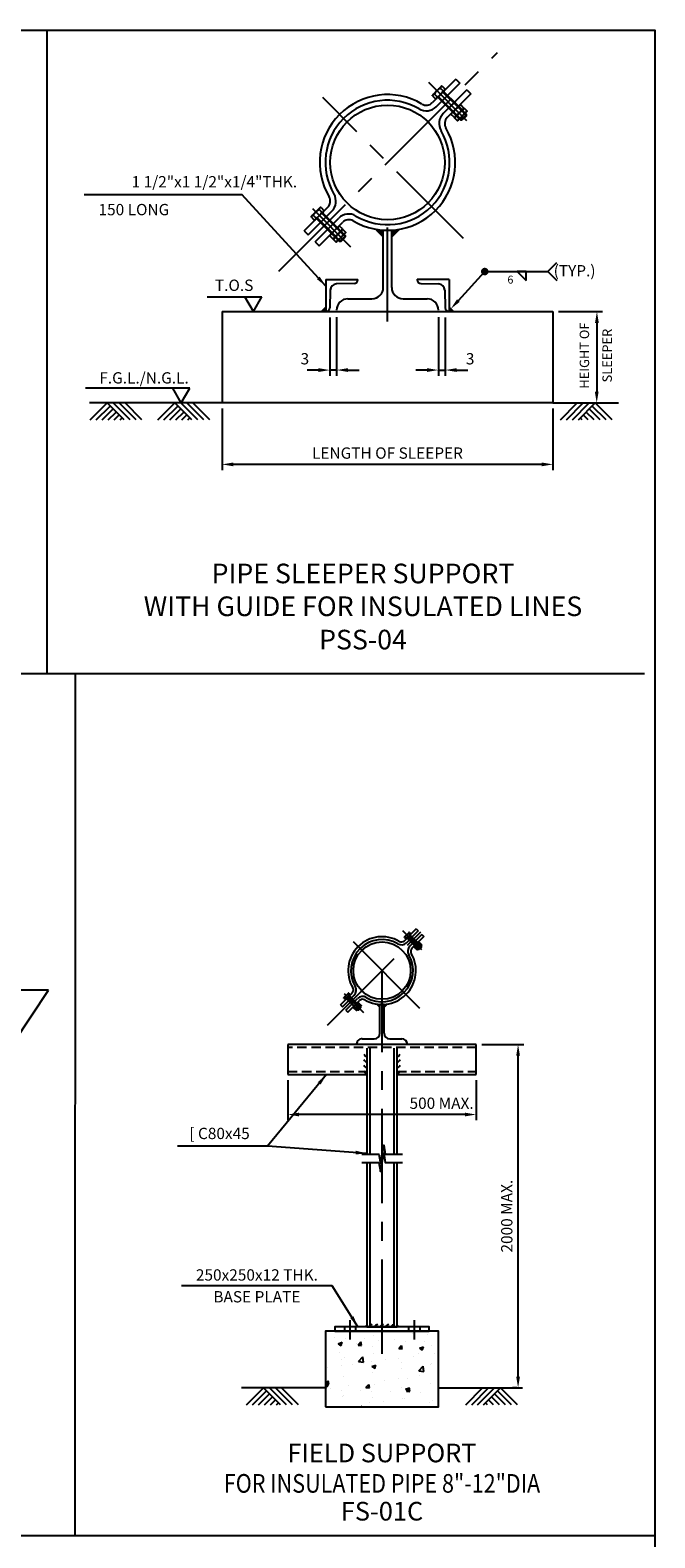
# Model space of a CAD drawing. Extents: x 90 to 12698, y -8 to 8400.
# Drawn here: x 11032 to 12690, y 4401 to 8400 of the extents above; entities that cross this region are included whole.
import ezdxf
from ezdxf.enums import TextEntityAlignment as Align

# ---------------------------------------------------------------- set-up
doc = ezdxf.new("R2010")
doc.units = 0
doc.header["$LTSCALE"] = 200
doc.header["$MEASUREMENT"] = 0
doc.linetypes.add('CENTER', pattern=[2, 1.25, -0.25, 0.25, -0.25])
doc.linetypes.add('HIDDEN2', pattern=[0.1875, 0.125, -0.0625])
doc.layers.get('0').update_dxf_attribs({"linetype": 'CONTINUOUS'})
doc.layers.get('DEFPOINTS').update_dxf_attribs({"linetype": 'CONTINUOUS'})
for name, color, linetype in [('B', 5, 'CONTINUOUS'), ('BRK', 4, 'CONTINUOUS'), ('C', 3, 'CENTER'), ('CY', 4, 'CONTINUOUS'), ('H', 2, 'HIDDEN2'), ('M', 6, 'CONTINUOUS'), ('R', 1, 'CONTINUOUS')]:
    doc.layers.add(name, color=color, linetype=linetype)
doc.styles.add('ROMANS', font='ROMANS.shx')
doc.dimstyles.get("Standard").update_dxf_attribs({"dimtxt": 0.18, "dimasz": 0.18, "dimexe": 0.18, "dimexo": 0.0625, "dimgap": 0.09, "dimtad": 0, "dimtih": 1, "dimtoh": 1, "dimdec": 4, "dimzin": 0, "dimdsep": 46, "dimtxsty": 'Standard', "dimcen": 0.09, "dimadec": 0, "dimazin": 0, "dimtfac": 1, "dimtdec": 4, "dimtofl": 0, "dimtmove": 0, "dimatfit": 3, "dimfxl": 0, "dimtolj": 1, "dimtzin": 0, "dimarcsym": 0})

# ---------------------------------------------------------------- blocks, each defined once
blk = doc.blocks.new('*D30')
at = {"color": 0}
for p, q in [((11541.4, 7396.2), (11541.4, 7233.4)), ((12419.8, 7396.2), (12419.8, 7233.4)), ((12389.8, 7248.4), (11571.4, 7248.4))]:
    blk.add_line(p, q, dxfattribs=at)
for points in [[(11571.4, 7253.4), (11571.4, 7243.4), (11541.4, 7248.4)], [(12389.8, 7253.4), (12389.8, 7243.4), (12419.8, 7248.4)]]:
    blk.add_solid(points, dxfattribs=at)
at = {"layer": 'DEFPOINTS', "color": 0}
for p in [(11541.4, 7411.2), (12419.8, 7411.2), (11541.4, 7248.4)]:
    blk.add_point(p, dxfattribs=at)
at = {"color": 6, "insert": (11980.6, 7278.4), "char_height": 30, "attachment_point": 5, "style": 'ROMANS'}
blk.add_mtext('\\A1;LENGTH OF SLEEPER', dxfattribs=at)
blk = doc.blocks.new('*D31')
at = {"color": 0}
for p, q in [((12115.6, 7638.7), (12115.6, 7483.5)), ((12134, 7638.3), (12134, 7483.5)), ((12085.6, 7498.5), (12055.6, 7498.5)), ((12115.6, 7498.5), (12134, 7498.5)), ((12164, 7498.5), (12194, 7498.5))]:
    blk.add_line(p, q, dxfattribs=at)
for points in [[(12085.6, 7503.5), (12085.6, 7493.5), (12115.6, 7498.5)], [(12164, 7503.5), (12164, 7493.5), (12134, 7498.5)]]:
    blk.add_solid(points, dxfattribs=at)
at = {"layer": 'DEFPOINTS', "color": 0}
for p in [(12115.6, 7653.7), (12134, 7653.3), (12134, 7498.5)]:
    blk.add_point(p, dxfattribs=at)
at = {"color": 6, "insert": (12200, 7528.5), "char_height": 30, "attachment_point": 5, "style": 'ROMANS'}
blk.add_mtext('\\A1;3', dxfattribs=at)
blk = doc.blocks.new('*D96')
at = {"color": 0}
for p, q in [((11827.2, 7638.3), (11827.2, 7483.5)), ((11845.6, 7638.7), (11845.6, 7483.5)), ((11797.2, 7498.5), (11767.2, 7498.5)), ((11845.6, 7498.5), (11827.2, 7498.5)), ((11875.6, 7498.5), (11905.6, 7498.5))]:
    blk.add_line(p, q, dxfattribs=at)
for points in [[(11797.2, 7503.5), (11797.2, 7493.5), (11827.2, 7498.5)], [(11875.6, 7503.5), (11875.6, 7493.5), (11845.6, 7498.5)]]:
    blk.add_solid(points, dxfattribs=at)
at = {"layer": 'DEFPOINTS', "color": 0}
for p in [(11827.2, 7653.3), (11845.6, 7653.7), (11827.2, 7498.5)]:
    blk.add_point(p, dxfattribs=at)
at = {"color": 6, "insert": (11761.2, 7528.5), "char_height": 30, "attachment_point": 5, "style": 'ROMANS'}
blk.add_mtext('\\A1;3', dxfattribs=at)
blk = doc.blocks.new('*D106')
at = {"color": 0}
for p, q in [((12231, 5710), (12342.2, 5710)), ((12327.2, 4829.2), (12327.2, 5680)), ((12324.2, 4799.2), (12312.2, 4799.2))]:
    blk.add_line(p, q, dxfattribs=at)
for points in [[(12322.2, 5680), (12332.2, 5680), (12327.2, 5710)], [(12322.2, 4829.2), (12332.2, 4829.2), (12327.2, 4799.2)]]:
    blk.add_solid(points, dxfattribs=at)
at = {"layer": 'DEFPOINTS', "color": 0}
for p in [(12216, 5710), (12327.2, 5710), (12339.2, 4799.2)]:
    blk.add_point(p, dxfattribs=at)
at = {"color": 6, "insert": (12297.2, 5254.6), "char_height": 30, "attachment_point": 5, "rotation": 90, "style": 'ROMANS'}
blk.add_mtext('\\A1;2000 MAX.', dxfattribs=at)
blk = doc.blocks.new('*D107')
at = {"color": 0}
for p, q in [((11716, 5615), (11716, 5509.1)), ((12216, 5615), (12216, 5509.1)), ((12186, 5524.1), (11746, 5524.1))]:
    blk.add_line(p, q, dxfattribs=at)
for points in [[(11746, 5529.1), (11746, 5519.1), (11716, 5524.1)], [(12186, 5529.1), (12186, 5519.1), (12216, 5524.1)]]:
    blk.add_solid(points, dxfattribs=at)
at = {"layer": 'DEFPOINTS', "color": 0}
for p in [(11716, 5630), (12216, 5630), (11716, 5524.1)]:
    blk.add_point(p, dxfattribs=at)
at = {"color": 6, "insert": (12124.2, 5554.1), "char_height": 30, "attachment_point": 5, "style": 'ROMANS'}
blk.add_mtext('\\A1;500 MAX.', dxfattribs=at)

msp = doc.modelspace()

# ---------------------------------------------------------------- hatches: boundary and pattern name
h = msp.add_hatch()
h.set_pattern_fill('AR-CONC', color=256, scale=15, style=0)
h.set_pattern_definition([(50, (9101.74, 4602.63), (107.589, -9.4128), [11.25, -123.75]), (355, (9101.74, 4602.63), (-20.8127, 112.829), [9, -99]), (100.4514, (9110.71, 4601.85), (86.7764, 103.416), [9.561, -105.1713]), (46.184, (9101.74, 4632.63), (160.086, -24.828), [16.875, -185.625]), (96.6356, (9115.08, 4630.56), (140.1994, 146.118), [14.3415, -157.757]), (351.184, (9101.74, 4632.63), (140.199, 146.118), [13.5, -148.5]), (21, (9116.74, 4625.13), (89.536, -60.3928), [11.25, -123.75]), (326, (9116.74, 4625.13), (36.4973, 108.7725), [9, -99]), (71.4514, (9124.2, 4620.1), (126.0334, 48.3796), [9.561, -105.1713]), (37.5, (9101.743, 4602.633), (1.824, 49.9341), [0, -97.8, 0, -100.5, 0, -99.375]), (7.5, (9101.743, 4602.633), (39.4604, 59.1618), [0, -57.3, 0, -95.55, 0, -37.875]), (327.5, (9068.293, 4602.633), (80.07337, -3.38323), [0, -37.5, 0, -117, 0, -155.25]), (317.5, (9053.29, 4602.63), (87.478, 15.0157), [0, -48.75, 0, -77.7, 0, -110.25])])
h.paths.add_polyline_path([(12116, 4749.2), (12116, 4949.2), (11816, 4949.2), (11816, 4749.2)])

# ---------------------------------------------------------------- linework, layer by layer
at = {"color": 0, "linetype": 'ByBlock'}
msp.add_line((12434.8, 7653.7), (12551.5, 7653.7), dxfattribs=at)
at = {"const_width": 10}
msp.add_lwpolyline([(12233.8, 7759.8, 1), (12243.8, 7759.8, 1)], format="xyb", close=True, dxfattribs=at)
for points in [[(11841, 4949.2), (12091, 4949.2), (12091, 4961.2), (11841, 4961.2)], [(11816, 4749.2), (12116, 4749.2), (12116, 4949.2), (11816, 4949.2)]]:
    msp.add_lwpolyline(points, close=True)
for points in [[(11800.4, 7746.5), (11793.1, 7739.7), (11817.1, 7721)], [(12172.4, 7679.6), (12165.1, 7686.4), (12148.5, 7660.8)], [(11817.1, 7665.4), (11817.1, 7653.7), (11805.7, 7653.7)], [(12144.1, 7665.4), (12144.1, 7653.7), (12155.5, 7653.7)], [(11918, 4961.2), (11926, 4969.2), (11926, 4961.2)], [(12014, 4961.2), (12006, 4969.2), (12006, 4961.2)]]:
    msp.add_solid(points)
at = {"color": 0, "linetype": 'ByBlock'}
for points in [[(12531.5, 7623.7), (12541.5, 7623.7), (12536.5, 7653.7)], [(12530.9, 7441.2), (12540.9, 7441.2), (12535.9, 7411.2)]]:
    msp.add_solid(points, dxfattribs=at)
at = {"layer": 'B'}
msp.add_lwpolyline([(90.3, 0), (90.3, 8400), (12690.3, 8400), (12690.3, 0), (90.3, 0)], close=True, dxfattribs=at)
at = {"layer": 'BRK', "linetype": 'Continuous'}
for points in [[(11912, 5418.6), (11957.4, 5418.6), (11961.7, 5393.9), (11970.4, 5443.2), (11974.7, 5418.6), (12020, 5418.6)], [(11912, 5397.3), (11957.4, 5397.3), (11961.7, 5372.7), (11970.4, 5421.9), (11974.7, 5397.3), (12020, 5397.3)]]:
    msp.add_lwpolyline(points, dxfattribs=at)
at = {"layer": 'C'}
for p, q in [((11691.9, 7760.4), (12272.6, 8341.1)), ((12182, 7847.8), (11808.5, 8221.3)), ((11980.6, 7626.9), (11980.6, 7910.7)), ((11980.6, 7626.9), (11980.6, 7910.7)), ((11821.7, 5761.4), (12079.4, 6019.2)), ((12066.7, 5805.1), (11880, 5991.8)), ((11966, 4889.4), (11966, 5908.8)), ((11966, 5694.7), (11966, 5836.5)), ((11880.7, 4979), (11880.7, 4927.7)), ((12051.4, 4979), (12051.4, 4927.7))]:
    msp.add_line(p, q, dxfattribs=at)
at = {"layer": 'CY'}
for p, q in [((12191.5, 8159.9), (12090.6, 8260.9)), ((12124.1, 8251.7), (12099.9, 8227.6)), ((12133.8, 8242), (12109.7, 8217.8)), ((12120.8, 8246.2), (12128.4, 8238.7)), ((12125.8, 8251.2), (12124.1, 8251.7)), ((12125.8, 8251.2), (12133.4, 8243.7)), ((12129.5, 8237.6), (12169.1, 8198)), ((12133.4, 8243.7), (12133.8, 8242)), ((12100.2, 8225.6), (12099.9, 8227.6)), ((12100.2, 8225.6), (12107.7, 8218.1)), ((12105.2, 8230.6), (12112.8, 8223.1)), ((12107.7, 8218.1), (12109.7, 8217.8)), ((12113.9, 8222), (12154.6, 8181.3)), ((12115.5, 8223.7), (12155.1, 8184.1)), ((12127.8, 8235.9), (12167.4, 8196.3)), ((12128.5, 8178.6), (12161.9, 8212.1)), ((12173.4, 8202.4), (12149.3, 8178.2)), ((12169.1, 8198), (12186.9, 8180.2)), ((12175.2, 8201.9), (12173.4, 8202.4)), ((12182.7, 8194.4), (12175.2, 8201.9)), ((12157.1, 8168.8), (12149.6, 8176.3)), ((12170.2, 8165.7), (12154.6, 8181.3)), ((12155.1, 8184.1), (12173, 8166.2)), ((12157.1, 8168.8), (12159, 8168.5)), ((12183.2, 8192.6), (12159, 8168.5)), ((12183.2, 8192.6), (12159, 8168.5)), ((12159.3, 8166.5), (12159, 8168.5)), ((12159.3, 8166.5), (12165.2, 8160.7)), ((12165.2, 8160.7), (12167.1, 8160.4)), ((12191.3, 8184.5), (12167.1, 8160.4)), ((12167.4, 8196.3), (12184.6, 8179.2)), ((12170.2, 8165.7), (12174.9, 8161)), ((12173, 8166.2), (12178.3, 8161)), ((12174.9, 8161), (12190.5, 8176.5)), ((12178.3, 8161), (12174.9, 8161)), ((12190.5, 8173.2), (12178.3, 8161)), ((12182.7, 8194.4), (12183.2, 8192.6)), ((12184.9, 8192.2), (12183.2, 8192.6)), ((12184.9, 8192.2), (12190.8, 8186.3)), ((12185.2, 8178.5), (12190.5, 8173.2)), ((12186.9, 8180.2), (12190.5, 8176.5)), ((12190.5, 8173.2), (12190.5, 8176.5)), ((12190.8, 8186.3), (12191.3, 8184.5)), ((11778, 7905.7), (11802.2, 7929.8)), ((11883.4, 7824.6), (11782, 7926)), ((11787.8, 7895.9), (11811.9, 7920.1)), ((11799.1, 7924.5), (11806.6, 7917)), ((11804.1, 7929.5), (11802.2, 7929.8)), ((11804.1, 7929.5), (11811.6, 7922)), ((11811.6, 7922), (11811.9, 7920.1)), ((11778.5, 7903.9), (11778, 7905.7)), ((11778.5, 7903.9), (11786, 7896.4)), ((11783.5, 7908.9), (11791, 7901.4)), ((11786, 7896.4), (11787.8, 7895.9)), ((11792.1, 7900.3), (11831.7, 7860.7)), ((11793.8, 7902), (11833.4, 7862.4)), ((11806.1, 7914.2), (11845.7, 7874.6)), ((11807.7, 7915.9), (11848.4, 7875.2)), ((11827.4, 7856.3), (11851.5, 7880.5)), ((11853.5, 7880.2), (11851.5, 7880.5)), ((11861, 7872.7), (11853.5, 7880.2)), ((11827.8, 7854.6), (11827.4, 7856.3)), ((11835.4, 7847), (11827.8, 7854.6)), ((11831.7, 7860.7), (11849.6, 7842.8)), ((11833.4, 7862.4), (11850.6, 7845.2)), ((11835.4, 7847), (11837.1, 7846.6)), ((11837.1, 7846.6), (11861.3, 7870.7)), ((11837.1, 7846.6), (11861.3, 7870.7)), ((11837.6, 7844.8), (11837.1, 7846.6)), ((11837.6, 7844.8), (11843.5, 7838.9)), ((11843.5, 7838.9), (11845.2, 7838.5)), ((11845.2, 7838.5), (11869.4, 7862.6)), ((11845.7, 7874.6), (11863.5, 7856.8)), ((11864.1, 7859.5), (11848.4, 7875.2)), ((11849.6, 7842.8), (11853.2, 7839.2)), ((11851.3, 7844.5), (11856.5, 7839.2)), ((11868.8, 7854.8), (11853.2, 7839.2)), ((11856.5, 7839.2), (11853.2, 7839.2)), ((11856.5, 7839.2), (11868.8, 7851.5)), ((11861, 7872.7), (11861.3, 7870.7)), ((11863.2, 7870.4), (11861.3, 7870.7)), ((11863.2, 7870.4), (11869.1, 7864.5)), ((11863.5, 7856.8), (11868.8, 7851.5)), ((11864.1, 7859.5), (11868.8, 7854.8)), ((11868.8, 7851.5), (11868.8, 7854.8)), ((11869.1, 7864.5), (11869.4, 7862.6)), ((11541.4, 7411.2), (11189.2, 7411.2)), ((11191.2, 7366.2), (11236.2, 7411.2)), ((11207.1, 7366.2), (11244.1, 7403.2)), ((11281.2, 7366.2), (11236.2, 7411.2)), ((11297.1, 7366.2), (11252.1, 7411.2)), ((11313, 7366.2), (11268, 7411.2)), ((11328.9, 7366.2), (11283.9, 7411.2)), ((11371.2, 7366.2), (11416.2, 7411.2)), ((11387.1, 7366.2), (11424.1, 7403.2)), ((11461.2, 7366.2), (11416.2, 7411.2)), ((11477.1, 7366.2), (11432.1, 7411.2)), ((11493, 7366.2), (11448, 7411.2)), ((11508.9, 7366.2), (11463.9, 7411.2)), ((12419.8, 7411.2), (12593.6, 7411.2)), ((12439.4, 7366.2), (12484.4, 7411.2)), ((12455.4, 7366.2), (12500.4, 7411.2)), ((12471.3, 7366.2), (12516.3, 7411.2)), ((12487.2, 7366.2), (12532.2, 7411.2)), ((12561.3, 7366.2), (12524.2, 7403.2)), ((12577.2, 7366.2), (12532.2, 7411.2)), ((11223, 7366.2), (11252.1, 7395.3)), ((11238.9, 7366.2), (11260, 7387.3)), ((11254.8, 7366.2), (11268, 7379.4)), ((11270.7, 7366.2), (11275.9, 7371.4)), ((11403, 7366.2), (11432.1, 7395.3)), ((11418.9, 7366.2), (11440, 7387.3)), ((11434.8, 7366.2), (11448, 7379.4)), ((11450.7, 7366.2), (11455.9, 7371.4)), ((12497.6, 7366.2), (12492.4, 7371.4)), ((12513.5, 7366.2), (12500.4, 7379.4)), ((12529.4, 7366.2), (12508.3, 7387.3)), ((12545.4, 7366.2), (12516.3, 7395.3)), ((12071.5, 5961.2), (12021, 6011.6)), ((12037.8, 6007), (12025.7, 5995)), ((12042.6, 6002.2), (12030.6, 5990.1)), ((12036.2, 6004.3), (12039.9, 6000.6)), ((12038.7, 6006.8), (12037.8, 6007)), ((12038.7, 6006.8), (12042.4, 6003.1)), ((12039.6, 5999.2), (12059.4, 5979.4)), ((12040.5, 6000), (12060.3, 5980.2)), ((12042.4, 6003.1), (12042.6, 6002.2)), ((12025.9, 5994), (12025.7, 5995)), ((12025.9, 5994), (12029.6, 5990.3)), ((12028.4, 5996.5), (12032.1, 5992.8)), ((12029.6, 5990.3), (12030.6, 5990.1)), ((12032.7, 5992.2), (12053, 5971.8)), ((12033.5, 5993), (12053.3, 5973.2)), ((12040, 5970.5), (12056.7, 5987.2)), ((12062.4, 5982.4), (12050.4, 5970.3)), ((12054.3, 5965.6), (12050.5, 5969.3)), ((12060.8, 5964), (12053, 5971.8)), ((12053.3, 5973.2), (12062.2, 5964.3)), ((12054.3, 5965.6), (12055.2, 5965.4)), ((12067.3, 5977.5), (12055.2, 5965.4)), ((12067.3, 5977.5), (12055.2, 5965.4)), ((12055.4, 5964.5), (12055.2, 5965.4)), ((12055.4, 5964.5), (12058.3, 5961.5)), ((12058.3, 5961.5), (12059.3, 5961.4)), ((12071.4, 5973.4), (12059.3, 5961.4)), ((12059.4, 5979.4), (12068, 5970.8)), ((12060.3, 5980.2), (12069.2, 5971.3)), ((12060.8, 5964), (12063.2, 5961.7)), ((12062.2, 5964.3), (12064.9, 5961.7)), ((12063.3, 5982.1), (12062.4, 5982.4)), ((12063.2, 5961.7), (12071, 5969.5)), ((12064.9, 5961.7), (12063.2, 5961.7)), ((12067.1, 5978.4), (12063.3, 5982.1)), ((12071, 5967.8), (12064.9, 5961.7)), ((12067.1, 5978.4), (12067.3, 5977.5)), ((12068.2, 5977.3), (12067.3, 5977.5)), ((12068.2, 5977.3), (12071.1, 5974.3)), ((12068.4, 5970.4), (12071, 5967.8)), ((12069.2, 5971.3), (12071, 5969.5)), ((12071, 5967.8), (12071, 5969.5)), ((12071.1, 5974.3), (12071.4, 5973.4)), ((11864.8, 5834), (11876.8, 5846.1)), ((11917.4, 5793.5), (11866.7, 5844.2)), ((11869.6, 5829.2), (11881.7, 5841.2)), ((11875.3, 5843.4), (11879, 5839.7)), ((11877.8, 5846), (11876.8, 5846.1)), ((11877.8, 5846), (11881.6, 5842.2)), ((11878.8, 5838.3), (11898.6, 5818.5)), ((11879.6, 5839.1), (11900, 5818.8)), ((11881.6, 5842.2), (11881.7, 5841.2)), ((11865, 5833.1), (11864.8, 5834)), ((11865, 5833.1), (11868.7, 5829.4)), ((11867.5, 5835.7), (11871.3, 5831.9)), ((11871.8, 5831.3), (11891.6, 5811.5)), ((11872.6, 5832.2), (11892.4, 5812.4)), ((11889.4, 5809.4), (11901.5, 5821.4)), ((11889.7, 5808.5), (11889.4, 5809.4)), ((11893.4, 5804.7), (11889.7, 5808.5)), ((11891.6, 5811.5), (11900.5, 5802.6)), ((11892.4, 5812.4), (11901, 5803.8)), ((11893.4, 5804.7), (11894.3, 5804.5)), ((11894.3, 5804.5), (11906.4, 5816.6)), ((11894.3, 5804.5), (11906.4, 5816.6)), ((11894.5, 5803.6), (11894.3, 5804.5)), ((11894.5, 5803.6), (11897.5, 5800.7)), ((11897.5, 5800.7), (11898.4, 5800.4)), ((11898.4, 5800.4), (11910.4, 5812.5)), ((11898.6, 5818.5), (11907.5, 5809.6)), ((11907.8, 5811), (11900, 5818.8)), ((11900.5, 5802.6), (11902.3, 5800.8)), ((11901.4, 5803.4), (11904, 5800.8)), ((11902.5, 5821.3), (11901.5, 5821.4)), ((11910.1, 5808.6), (11902.3, 5800.8)), ((11904, 5800.8), (11902.3, 5800.8)), ((11906.2, 5817.5), (11902.5, 5821.3)), ((11904, 5800.8), (11910.1, 5806.9)), ((11906.2, 5817.5), (11906.4, 5816.6)), ((11907.3, 5816.4), (11906.4, 5816.6)), ((11907.3, 5816.4), (11910.3, 5813.5)), ((11907.5, 5809.6), (11910.1, 5806.9)), ((11907.8, 5811), (11910.1, 5808.6)), ((11910.1, 5806.9), (11910.1, 5808.6)), ((11910.3, 5813.5), (11910.4, 5812.5)), ((11816, 4799.2), (11592.9, 4799.2)), ((11606.2, 4754.2), (11651.2, 4799.2)), ((11696.2, 4754.2), (11651.2, 4799.2)), ((11712.1, 4754.2), (11667.1, 4799.2)), ((11728, 4754.2), (11683, 4799.2)), ((11744, 4754.2), (11699, 4799.2)), ((12116, 4799.2), (12339.2, 4799.2)), ((12188.1, 4754.2), (12233.1, 4799.2)), ((12204, 4754.2), (12249, 4799.2)), ((12219.9, 4754.2), (12264.9, 4799.2)), ((12235.8, 4754.2), (12280.8, 4799.2)), ((12325.8, 4754.2), (12280.8, 4799.2)), ((11622.1, 4754.2), (11659.2, 4791.2)), ((11638, 4754.2), (11667.1, 4783.3)), ((11654, 4754.2), (11675.1, 4775.3)), ((11669.9, 4754.2), (11683, 4767.4)), ((11685.8, 4754.2), (11691, 4759.4)), ((12246.3, 4754.2), (12241.1, 4759.4)), ((12262.2, 4754.2), (12249, 4767.4)), ((12278.1, 4754.2), (12257, 4775.3)), ((12294, 4754.2), (12264.9, 4783.3)), ((12309.9, 4754.2), (12272.9, 4791.2))]:
    msp.add_line(p, q, dxfattribs=at)
for centre, radius, start, end in [((12139.8, 8211.7), 39.4, 118.7398, 151.2602), ((12093.8, 8257.7), 39.4, 298.7398, 331.2602), ((12125.6, 8246.5), 4.77, 87.075, 182.925), ((12128.6, 8243.5), 4.77, 267.075, 2.925), ((12105, 8225.9), 4.77, 87.075, 182.925), ((12108, 8222.9), 4.77, 267.075, 2.925), ((12174.9, 8197.1), 4.77, 87.075, 182.925), ((12154.3, 8176.5), 4.77, 87.075, 182.925), ((12189.1, 8162.4), 39.4, 118.7398, 151.2602), ((12157.3, 8173.5), 4.77, 267.075, 2.925), ((12164.1, 8166.8), 4.77, 87.075, 182.925), ((12143.2, 8208.3), 39.4, 298.7398, 331.2602), ((12198.9, 8152.6), 39.4, 118.7398, 151.2602), ((12165.4, 8165.4), 4.77, 267.075, 2.925), ((12151.3, 8200.2), 39.4, 298.7398, 331.2602), ((12177.9, 8194.1), 4.77, 267.075, 2.925), ((12184.7, 8187.4), 4.77, 87.075, 182.925), ((12186, 8186), 4.77, 267.075, 2.925), ((11818, 7890), 39.4, 118.7398, 151.2602), ((11803.9, 7924.7), 4.77, 87.075, 182.925), ((11806.9, 7921.8), 4.77, 267.075, 2.925), ((11783.3, 7904.1), 4.77, 87.075, 182.925), ((11786.3, 7901.2), 4.77, 267.075, 2.925), ((11772.1, 7935.9), 39.4, 298.7398, 331.2602), ((11853.2, 7875.4), 4.77, 87.075, 182.925), ((11832.6, 7854.8), 4.77, 87.075, 182.925), ((11867.4, 7840.6), 39.4, 118.7398, 151.2602), ((11835.6, 7851.8), 4.77, 267.075, 2.925), ((11842.4, 7845.1), 4.77, 87.075, 182.925), ((11821.4, 7886.6), 39.4, 298.7398, 331.2602), ((11877.1, 7830.9), 39.4, 118.7398, 151.2602), ((11843.7, 7843.7), 4.77, 267.075, 2.925), ((11829.5, 7878.5), 39.4, 298.7398, 331.2602), ((11856.2, 7872.4), 4.77, 267.075, 2.925), ((11863, 7865.7), 4.77, 87.075, 182.925), ((11864.3, 7864.3), 4.77, 267.075, 2.925), ((12045.6, 5987.1), 19.7, 118.7398, 151.2602), ((12022.7, 6010), 19.7, 298.7398, 331.2602), ((12038.5, 6004.4), 2.39, 87.075, 182.925), ((12040, 6002.9), 2.39, 267.075, 2.925), ((12028.2, 5994.1), 2.39, 87.075, 182.925), ((12029.7, 5992.6), 2.39, 267.075, 2.925), ((12052.9, 5969.5), 2.39, 87.075, 182.925), ((12070.3, 5962.4), 19.7, 118.7398, 151.2602), ((12054.4, 5968), 2.39, 267.075, 2.925), ((12057.8, 5964.6), 2.39, 87.075, 182.925), ((12047.3, 5985.3), 19.7, 298.7398, 331.2602), ((12075.2, 5957.5), 19.7, 118.7398, 151.2602), ((12058.5, 5963.9), 2.39, 267.075, 2.925), ((12063.2, 5979.8), 2.39, 87.075, 182.925), ((12051.4, 5981.3), 19.7, 298.7398, 331.2602), ((12064.7, 5978.3), 2.39, 267.075, 2.925), ((12068.1, 5974.9), 2.39, 87.075, 182.925), ((12068.8, 5974.2), 2.39, 267.075, 2.925), ((11884.8, 5826.2), 19.7, 118.7398, 151.2602), ((11861.8, 5849.2), 19.7, 298.7398, 331.2602), ((11877.7, 5843.6), 2.39, 87.075, 182.925), ((11879.2, 5842.1), 2.39, 267.075, 2.925), ((11867.4, 5833.3), 2.39, 87.075, 182.925), ((11868.9, 5831.8), 2.39, 267.075, 2.925), ((11892, 5808.6), 2.39, 87.075, 182.925), ((11909.4, 5801.5), 19.7, 118.7398, 151.2602), ((11893.5, 5807.1), 2.39, 267.075, 2.925), ((11896.9, 5803.7), 2.39, 87.075, 182.925), ((11886.5, 5824.5), 19.7, 298.7398, 331.2602), ((11914.3, 5796.6), 19.7, 118.7398, 151.2602), ((11897.6, 5803), 2.39, 267.075, 2.925), ((11902.3, 5818.9), 2.39, 87.075, 182.925), ((11890.5, 5820.4), 19.7, 298.7398, 331.2602), ((11903.8, 5817.4), 2.39, 267.075, 2.925), ((11907.2, 5814), 2.39, 87.075, 182.925), ((11907.9, 5813.3), 2.39, 267.075, 2.925), ((11926.5, 5687), 8.77, 196.7983, 266.8272), ((12005.6, 5687), 8.77, 273.1728, 343.2017), ((11926.5, 5672.3), 8.77, 196.7983, 266.8272), ((11926.5, 5657.6), 8.77, 196.7983, 266.8272), ((11926.5, 5642.9), 8.77, 196.7983, 266.8272), ((12005.6, 5672.3), 8.77, 273.1728, 343.2017), ((12005.6, 5657.6), 8.77, 273.1728, 343.2017), ((12005.6, 5642.9), 8.77, 273.1728, 343.2017), ((11940.7, 4958.6), 8.77, 93.1728, 163.2017), ((11955.4, 4958.6), 8.77, 93.1728, 163.2017), ((11970.1, 4958.6), 8.77, 93.1728, 163.2017), ((11984.8, 4958.6), 8.77, 93.1728, 163.2017), ((11999.5, 4958.6), 8.77, 93.1728, 163.2017)]:
    msp.add_arc(centre, radius, start, end, dxfattribs=at)
at = {"layer": 'DEFPOINTS', "color": 0, "linetype": 'ByBlock'}
for p in [(12419.8, 7653.7), (12535.9, 7411.2)]:
    msp.add_point(p, dxfattribs=at)
at = {"layer": 'H'}
for p, q in [((12216, 5702), (11716, 5702)), ((11716, 5638), (11926, 5638)), ((12006, 5638), (12216, 5638))]:
    msp.add_line(p, q, dxfattribs=at)
at = {"layer": 'M'}
for p, q in [((12162.2, 8270.3), (12099.5, 8207.6)), ((12172.8, 8259.7), (12110.1, 8197)), ((12191.1, 8241.3), (12128.5, 8178.6)), ((12162.2, 8270.3), (12172.8, 8259.7)), ((12191.1, 8241.3), (12201.8, 8230.7)), ((12110.1, 8197), (12143.5, 8230.5)), ((12201.8, 8230.7), (12139.1, 8168)), ((12149.6, 8176.3), (12149.3, 8178.2)), ((11175.5, 7963.8), (11593.5, 7963.8)), ((11817.1, 7721), (11593.5, 7963.8)), ((11759.4, 7867.6), (11822.1, 7930.3)), ((11770.1, 7857), (11832.7, 7919.7)), ((11788.4, 7838.6), (11851.1, 7901.3)), ((11799, 7828), (11861.7, 7890.7)), ((11759.4, 7867.6), (11770.1, 7857)), ((11788.4, 7838.6), (11799, 7828)), ((11969.4, 7717.6), (11969.4, 7869.1)), ((11991.9, 7869.1), (11969.4, 7869.1)), ((11991.9, 7717.6), (11991.9, 7869.1)), ((12168.7, 7683), (12238.8, 7759.8)), ((12238.8, 7759.8), (12372.6, 7759.8)), ((12238.8, 7759.8), (12372.6, 7759.8)), ((12238.8, 7759.8), (12406.5, 7759.8)), ((12324.9, 7759.8), (12348.6, 7736.2)), ((12348.6, 7759.8), (12324.9, 7759.8)), ((12348.6, 7736.2), (12348.6, 7759.8)), ((12406.5, 7759.8), (12430.2, 7783.5)), ((12406.5, 7759.8), (12430.2, 7736.2)), ((11502.2, 7692.7), (11647.3, 7692.7)), ((11624.8, 7653.7), (11602.3, 7692.7)), ((11624.8, 7653.7), (11647.3, 7692.7)), ((11875.6, 7687.6), (11939.4, 7687.6)), ((11875.6, 7687.6), (11939.4, 7687.6)), ((12021.9, 7687.6), (12085.6, 7687.6)), ((12021.9, 7687.6), (12085.6, 7687.6)), ((11541.4, 7653.7), (12419.8, 7653.7)), ((11541.4, 7653.7), (11541.4, 7411.2)), ((11817.1, 7665.4), (11805.7, 7653.7)), ((12144.1, 7665.4), (12155.5, 7653.7)), ((12419.8, 7653.7), (12419.8, 7411.2)), ((12536.5, 7623.7), (12535.9, 7441.2)), ((11410.6, 7450.2), (11178.7, 7450.2)), ((11455.6, 7450.2), (11410.6, 7450.2)), ((11433.1, 7411.2), (11410.6, 7450.2)), ((11433.1, 7411.2), (11455.6, 7450.2)), ((12419.8, 7411.2), (11541.4, 7411.2)), ((12056.8, 6016.3), (12025.5, 5985)), ((12062.1, 6011), (12030.8, 5979.7)), ((12071.3, 6001.8), (12040, 5970.5)), ((12056.8, 6016.3), (12062.1, 6011)), ((12071.3, 6001.8), (12076.6, 5996.5)), ((12030.8, 5979.7), (12047.5, 5996.4)), ((12076.6, 5996.5), (12045.3, 5965.2)), ((12050.5, 5969.3), (12050.4, 5970.3)), ((11080.7, 5854.4), (10692.6, 5854.4)), ((10932.4, 5631.3), (11080.7, 5854.4)), ((11855.5, 5815), (11886.8, 5846.3)), ((11860.8, 5809.7), (11892.1, 5841)), ((11855.5, 5815), (11860.8, 5809.7)), ((11870, 5800.5), (11901.3, 5831.8)), ((11870, 5800.5), (11875.3, 5795.2)), ((11875.3, 5795.2), (11906.6, 5826.5)), ((11971.7, 5815.8), (11960.4, 5815.8)), ((12216, 5710), (11716, 5710)), ((11716, 5710), (11716, 5630)), ((11926, 5700), (11926, 5418.6)), ((11934, 5700), (11934, 5418.6)), ((11998, 5418.6), (11998, 5700)), ((12006, 5418.6), (12006, 5700)), ((12216, 5630), (12216, 5710)), ((11716, 5630), (11926, 5630)), ((12006, 5630), (12216, 5630)), ((11926, 5397.3), (11926, 4961.2)), ((11934, 5397.3), (11934, 4961.2)), ((11998, 4961.2), (11998, 5397.3)), ((12006, 4961.2), (12006, 5397.3)), ((11866, 4961.2), (11866, 4949.2)), ((11895.5, 4961.2), (11895.5, 4949.2)), ((11926, 4961.2), (12006, 4961.2)), ((12036.6, 4961.2), (12036.6, 4949.2)), ((12066.1, 4961.2), (12066.1, 4949.2))]:
    msp.add_line(p, q, dxfattribs=at)
for centre, radius in [((11980.6, 8049.1), 152), ((11966, 5905.8), 76)]:
    msp.add_circle(centre, radius, dxfattribs=at)
for centre, radius, start, end in [((11980.6, 8049.1), 180, 59.441, 210.559), ((11980.6, 8049.1), 165, 59.441, 210.559), ((12083.6, 8223.5), 37.5, 239.441, 315), ((12083.6, 8223.5), 22.5, 239.441, 315), ((12155, 8152.1), 37.5, 135, 210.559), ((12155, 8152.1), 22.5, 135, 210.559), ((11980.6, 8049.1), 180, 239.441, 30.559), ((11980.6, 8049.1), 165, 239.441, 30.559), ((11806.2, 7946.2), 22.5, 315, 30.559), ((11806.2, 7946.2), 37.5, 315, 30.559), ((11877.6, 7874.8), 37.5, 59.441, 135), ((11877.6, 7874.8), 22.5, 59.441, 135), ((11939.4, 7717.6), 30, 270, 0), ((12021.9, 7717.6), 30, 180, 270), ((12021.9, 7717.6), 30, 180, 270), ((11875.6, 7657.6), 30, 90, 180), ((12085.6, 7657.6), 30, 0, 90), ((12085.6, 7657.6), 30, 0, 90), ((11966, 5905.8), 90, 59.441, 210.559), ((11966, 5905.8), 82.5, 59.441, 210.559), ((12017.5, 5993), 18.7, 239.441, 315), ((12017.5, 5993), 11.2, 239.441, 315), ((12053.2, 5957.2), 18.8, 135, 210.559), ((12053.2, 5957.2), 11.2, 135, 210.559), ((11966, 5905.8), 90, 239.441, 30.559), ((11966, 5905.8), 82.5, 239.441, 30.559), ((11878.9, 5854.3), 11.2, 315, 30.559), ((11878.9, 5854.3), 18.8, 315, 30.559), ((11914.6, 5818.6), 18.8, 59.441, 135), ((11914.6, 5818.6), 11.2, 59.441, 135)]:
    msp.add_arc(centre, radius, start, end, dxfattribs=at)
at = {"layer": 'R'}
for p, q in [((11076.2, 8400), (11076.2, 6693.6)), ((11991.9, 7869.1), (11969.4, 7869.1)), ((11817.1, 7738.4), (11901.8, 7738.4)), ((11817.1, 7738.4), (11817.1, 7653.7)), ((11891.8, 7728), (11845, 7727.1)), ((11901.8, 7738.2), (11901.8, 7738.4)), ((11901.8, 7738.2), (11901.8, 7738.2)), ((12059.4, 7738.2), (12059.4, 7738.4)), ((12144.1, 7738.4), (12059.4, 7738.4)), ((12059.4, 7738.2), (12059.4, 7738.2)), ((12069.4, 7728), (12116.2, 7727.1)), ((12144.1, 7738.4), (12144.1, 7653.7)), ((11828.4, 7710.5), (11827.4, 7663.7)), ((12132.8, 7710.5), (12133.8, 7663.7)), ((11817.3, 7653.7), (11817.1, 7653.7)), ((12143.9, 7653.7), (12144.1, 7653.7)), ((90.3, 6693.6), (12662.7, 6693.6)), ((11151.2, 6693.6), (11150.3, 4407.4)), ((11960.4, 5740), (11960.4, 5815.8)), ((11971.7, 5815.8), (11960.4, 5815.8)), ((11971.7, 5740), (11971.7, 5815.8)), ((11913.5, 5725), (11945.4, 5725)), ((11913.5, 5725), (11945.4, 5725)), ((11986.7, 5725), (12018.5, 5725)), ((11986.7, 5725), (12018.5, 5725)), ((90.3, 4407.4), (12690.3, 4407.4))]:
    msp.add_line(p, q, dxfattribs=at)
for centre, radius, start, end in [((11845.3, 7710.2), 16.9, 91.1458, 178.8542), ((11891.6, 7738.2), 10.2, 271.1458, 0), ((12069.6, 7738.2), 10.2, 180, 268.8542), ((12115.9, 7710.2), 16.9, 1.1458, 88.8542), ((11817.3, 7663.9), 10.2, 270, 358.8542), ((12143.9, 7663.9), 10.2, 181.1458, 270), ((11913.5, 5710), 15, 90, 187.4696), ((11945.4, 5740), 15, 270, 0), ((11986.7, 5740), 15, 180, 270), ((11986.7, 5740), 15, 180, 270), ((12018.5, 5710), 15, 0, 90), ((12018.5, 5710), 15, 0, 90)]:
    msp.add_arc(centre, radius, start, end, dxfattribs=at)
for points in [[(11945.8, 7872.5), (11969.3, 7869.5), (11969.4, 7848.7)], [(12015.4, 7872.5), (11991.9, 7869.5), (11991.9, 7848.7)], [(11948.7, 5817.5), (11960.4, 5815.9), (11960.4, 5805.6)], [(11983.4, 5817.5), (11971.7, 5815.9), (11971.7, 5805.6)]]:
    msp.add_solid(points, dxfattribs=at)

# ---------------------------------------------------------------- texts
at = {"color": 6, "style": 'ROMANS'}
for s, p in [('1 1/2"x1 1/2"x1/4"THK.', (11740.6, 7998)), ('150 LONG', (11401.2, 7924.1)), ('T.O.S', (11624.5, 7723.4)), ('F.G.L./N.G.L.', (11453, 7477.8))]:
    msp.add_text(s, height=30, dxfattribs=at).set_placement(p, align=Align.MIDDLE_RIGHT)
for s, height, p in [('(TYP.)', 30, (12421.6, 7762)), ('6', 21, (12298.9, 7738.4))]:
    msp.add_text(s, height=height, dxfattribs=at).set_placement(p, align=Align.MIDDLE_LEFT)
for s, p in [('[ C80x45', (11534.7, 5459)), ('250x250x12 THK.', (11633.9, 5083.7)), ('BASE PLATE', (11633.9, 5025.9))]:
    msp.add_text(s, height=30, dxfattribs=at).set_placement(p, align=Align.CENTER)
at = {"color": 6, "linetype": 'ByBlock', "char_height": 25, "attachment_point": 5, "rotation": 90, "style": 'ROMANS'}
for s, insert in [('HEIGHT OF ', (12506.5, 7536.9)), ('SLEEPER', (12566.9, 7536.9))]:
    msp.add_mtext(s, dxfattribs=dict(at, insert=insert))
at = {"layer": 'R', "style": 'ROMANS'}
for s, height, p in [('%%UPIPE SLEEPER SUPPORT', 52, (11915.5, 6933.1)), ('%%UWITH GUIDE FOR INSULATED LINES', 52, (11915.5, 6846.1)), ('%%UPSS-04', 52, (11915.5, 6757.7)), ('%%UFIELD SUPPORT', 49.4, (11966, 4601.8)), ('%%UFS-01C', 49.4, (11966, 4447.4))]:
    msp.add_text(s, height=height, dxfattribs=at).set_placement(p, align=Align.CENTER)
at = {"layer": 'R', "style": 'ROMANS', "width": 0.85}
msp.add_text('%%UFOR INSULATED PIPE 8"-12"DIA', height=49.4, dxfattribs=at).set_placement((11966, 4521.2), align=Align.CENTER)

# ---------------------------------------------------------------- dimensions: what is measured, and where the dimension line sits
for base, p1, p2, text, picture, middle in [((11827.2, 7498.5), (11845.6, 7653.7), (11827.2, 7653.3), '3', '*D96', (11761.2, 7528.5)), ((12134, 7498.5), (12115.6, 7653.7), (12134, 7653.3), '3', '*D31', (12200, 7528.5)), ((11716, 5524.1), (12216, 5630), (11716, 5630), '500 MAX.', '*D107', (12124.2, 5554.1))]:
    dim = msp.add_linear_dim(base=base, p1=p1, p2=p2, text=text, dimstyle='Standard', override={"dimscale": 15, "dimtxt": 2, "dimasz": 2, "dimexe": 1, "dimexo": 1, "dimgap": 1, "dimtad": 3, "dimtih": 0, "dimtoh": 0, "dimdec": 0, "dimtxsty": 'ROMANS', "dimclrt": 6, "dimtdec": 0, "dimtix": 1, "dimtofl": 1, "dimtmove": 2})
    dim.commit()
    dim.dimension.update_dxf_attribs({"geometry": picture, "text_midpoint": middle, "dimtype": 160})
dim = msp.add_linear_dim(base=(11541.4, 7248.4), p1=(12419.8, 7411.2), p2=(11541.4, 7411.2), text='LENGTH OF SLEEPER', dimstyle='Standard', override={"dimscale": 15, "dimtxt": 2, "dimasz": 2, "dimexe": 1, "dimexo": 1, "dimgap": 1, "dimtad": 3, "dimtih": 0, "dimtoh": 0, "dimdec": 0, "dimtxsty": 'ROMANS', "dimclrt": 6, "dimtdec": 0, "dimtix": 1, "dimtofl": 1, "dimtmove": 2})
dim.commit()
dim.dimension.update_dxf_attribs({"geometry": '*D30', "text_midpoint": (11980.6, 7278.4)})
dim = msp.add_linear_dim(base=(12327.2, 5710), p1=(12339.2, 4799.2), p2=(12216, 5710), angle=90, text='2000 MAX.', dimstyle='Standard', override={"dimscale": 15, "dimtxt": 2, "dimasz": 2, "dimexe": 1, "dimexo": 1, "dimgap": 1, "dimtad": 3, "dimtih": 0, "dimtoh": 0, "dimdec": 0, "dimtxsty": 'ROMANS', "dimclrt": 6, "dimtdec": 0, "dimtix": 1, "dimtofl": 1, "dimtmove": 2})
dim.commit()
dim.dimension.update_dxf_attribs({"geometry": '*D106', "text_midpoint": (12297.2, 5254.6)})

# ---------------------------------------------------------------- leaders
for points in [[(11818.4, 5630), (11661.6, 5440.3), (11423.1, 5440.3)], [(11926, 5421), (11661.6, 5440.3), (11423.1, 5440.3)], [(11902.1, 4961.2), (11833.8, 5069.7), (11433.9, 5069.7)]]:
    msp.add_leader(points, dimstyle='Standard', override={"dimscale": 15, "dimtxt": 2, "dimasz": 2, "dimexe": 1, "dimexo": 1, "dimgap": 1, "dimtad": 3, "dimtih": 0, "dimtoh": 0, "dimdec": 0, "dimtxsty": 'ROMANS', "dimclrt": 6, "dimtdec": 0, "dimtix": 1, "dimtofl": 1})

doc.saveas('drawing.dxf')
